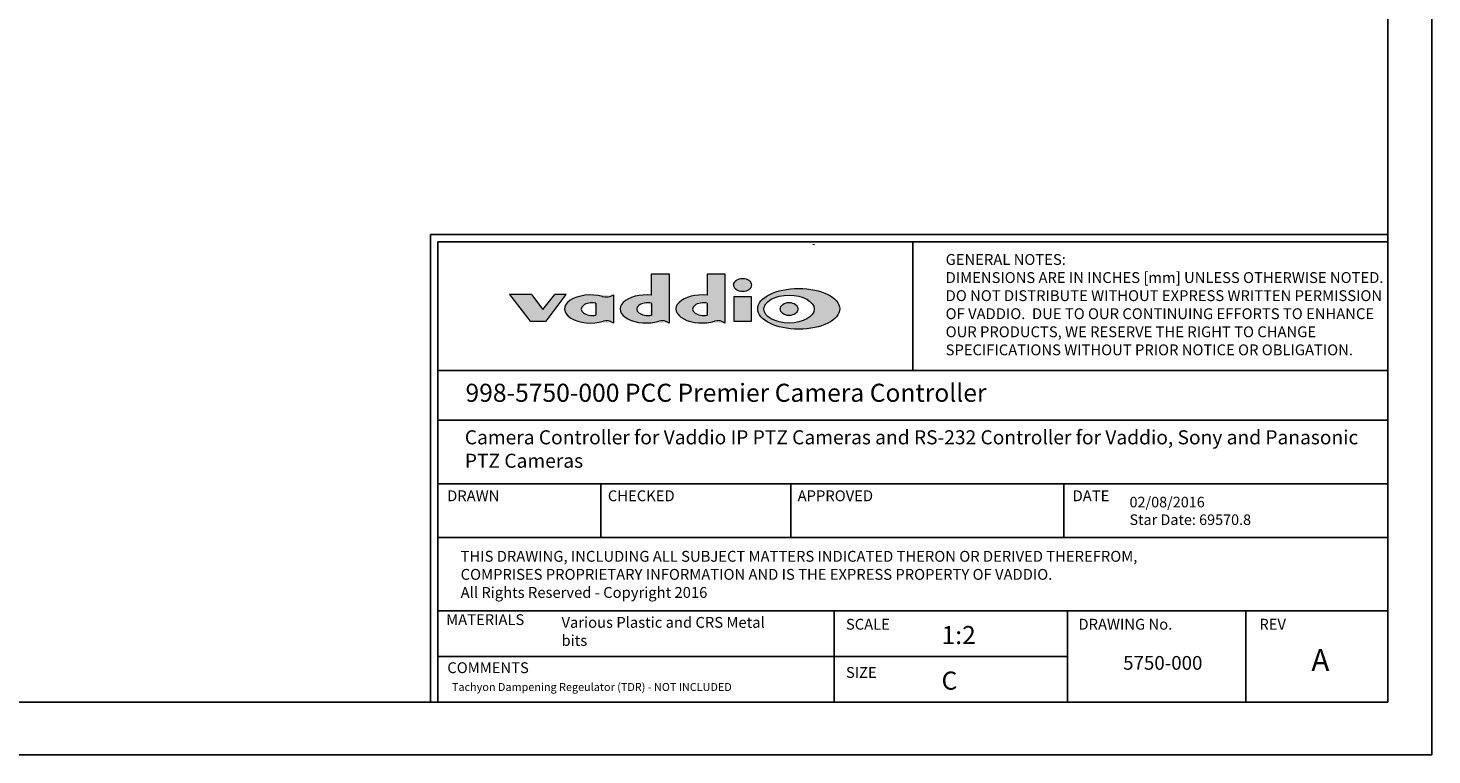
# Model space of a CAD drawing. Units: inches. Extents: x -24.3 to 8.7, y 13.5 to 30.1.
# Drawn here: x -10.8 to -2.8, y 13.5 to 17.6 of the extents above; entities that cross this region are included whole.
import ezdxf

# ---------------------------------------------------------------- set-up
doc = ezdxf.new("R2010")
doc.units = ezdxf.units.IN
doc.header["$MEASUREMENT"] = 0
doc.layers.add('DIM', color=30, linetype='Continuous')
doc.layers.add('TITLEBLOCK-ATTRIBUTE', color=7, linetype='Continuous')
doc.styles.add('SLDTEXTSTYLE0', font='TXT', dxfattribs={"width": 0.7})

msp = doc.modelspace()

# ---------------------------------------------------------------- hatches: boundary and pattern name
h = msp.add_hatch(color=7)
edge = h.paths.add_edge_path()
edge.add_line((-7.14905, 16.18924), (-7.24926, 16.18924))
edge.add_line((-7.24926, 16.18924), (-7.24926, 16.06712))
edge.add_ellipse((-7.28039, 15.98927), major_axis=(0.14757, 0), ratio=0.5396317, start_angle=77.824098, end_angle=299.454332)
edge.add_arc((-7.18995, 15.84903), 0.07312, 55.986996, 104.146215, ccw=False)
edge.add_line((-7.14905, 15.90964), (-7.14905, 16.18924))
edge = h.paths.add_edge_path(flags=16)
edge.add_line((-7.24976, 16.02276), (-7.24976, 15.95431))
edge.add_ellipse((-7.27006, 15.98854), major_axis=(0.0633, 0), ratio=0.5707816, start_angle=71.302904, end_angle=288.697096, ccw=False)
h = msp.add_hatch(color=7)
edge = h.paths.add_edge_path()
edge.add_line((-6.83177, 16.18924), (-6.93199, 16.18924))
edge.add_line((-6.93199, 16.18924), (-6.93199, 16.06712))
edge.add_ellipse((-6.96311, 15.98927), major_axis=(0.14757, 0), ratio=0.5396317, start_angle=77.824098, end_angle=299.454332)
edge.add_arc((-6.87268, 15.84903), 0.07312, 55.986996, 104.146215, ccw=False)
edge.add_line((-6.83177, 15.90964), (-6.83177, 16.18924))
edge = h.paths.add_edge_path(flags=16)
edge.add_line((-6.93249, 16.02276), (-6.93249, 15.95431))
edge.add_ellipse((-6.95278, 15.98854), major_axis=(0.0633, 0), ratio=0.5707816, start_angle=71.302904, end_angle=288.697096, ccw=False)
h = msp.add_hatch(color=7)
edge = h.paths.add_edge_path()
edge.add_ellipse((-6.73143, 16.12568), major_axis=(0.05017, 0), ratio=0.7494884, start_angle=0, end_angle=360)
for points in [[(-7.93117, 16.07186), (-7.86771, 15.98632), (-7.79983, 16.07186), (-7.7349, 16.07186), (-7.84853, 15.91996), (-7.94002, 15.91996), (-8.05725, 16.07186)], [(-6.78013, 15.91849), (-6.68273, 15.91849), (-6.68273, 16.06006), (-6.78013, 16.06006)]]:
    msp.add_hatch(color=7).paths.add_polyline_path(points)
h = msp.add_hatch(color=256)
edge = h.paths.add_edge_path()
edge.add_arc((-7.50889, 16.1443), 0.0865, 256.589281, 300.608931, ccw=False)
edge.add_ellipse((-7.59618, 15.98927), major_axis=(0.14757, 0), ratio=0.5396317, start_angle=62.896083, end_angle=299.454332)
edge.add_arc((-7.50577, 15.84892), 0.07323, 56.024373, 104.108838, ccw=False)
edge.add_line((-7.46485, 15.90964), (-7.46485, 16.06986))
edge = h.paths.add_edge_path(flags=16)
edge.add_line((-7.56556, 16.02276), (-7.56556, 15.95431))
edge.add_ellipse((-7.58585, 15.98854), major_axis=(0.0633, 0), ratio=0.5707816, start_angle=71.302904, end_angle=288.697096, ccw=False)
h = msp.add_hatch(color=7)
edge = h.paths.add_edge_path()
edge.add_ellipse((-6.41268, 15.99001), major_axis=(0.23316, 0), ratio=0.4964966, start_angle=0, end_angle=360)
edge = h.paths.add_edge_path(flags=16)
edge.add_ellipse((-6.46728, 15.98854), major_axis=(0.14314, 0), ratio=0.5511702, start_angle=0, end_angle=360)
h = msp.add_hatch(color=7)
edge = h.paths.add_edge_path()
edge.add_ellipse((-6.46728, 15.98927), major_axis=(0.05034, 0), ratio=0.7323094, start_angle=0, end_angle=360)

# ---------------------------------------------------------------- linework, layer by layer
for p, q in [((-2.81326, 13.45494), (-2.81326, 30.05494)), ((-3.06326, 13.75494), (-3.06326, 29.75494)), ((-3.06326, 16.41265), (-8.50594, 16.41265)), ((-8.50594, 13.75494), (-8.50594, 16.41265)), ((-3.06326, 16.37157), (-8.46486, 16.37157)), ((-5.76406, 16.37157), (-5.76406, 15.63904)), ((-3.06326, 16.37157), (-3.06326, 16.41265)), ((-3.06326, 16.37157), (-3.06326, 13.75494)), ((-8.46486, 15.63904), (-3.06326, 15.63904)), ((-8.46486, 15.35793), (-3.06326, 15.35793)), ((-8.46486, 14.99552), (-3.06326, 14.99552)), ((-8.46486, 14.69026), (-8.46486, 14.94926)), ((-7.5371, 14.99552), (-7.5371, 14.69026)), ((-6.45832, 14.99552), (-6.45832, 14.6904)), ((-4.9062, 14.99552), (-4.9062, 14.69026)), ((-6.21159, 14.27293), (-6.21159, 13.75494)), ((-4.88418, 14.27293), (-4.88418, 13.75494)), ((-3.87145, 14.27293), (-3.87145, 13.75494)), ((-4.88418, 14.01393), (-8.46486, 14.01393)), ((-24.06326, 13.75494), (-3.06326, 13.75494)), ((-8.46486, 13.75494), (-8.50594, 13.75494)), ((-3.06326, 13.75494), (-8.46486, 13.75494)), ((-24.31326, 13.45494), (-2.81326, 13.45494))]:
    msp.add_line(p, q)
at = {"linetype": 'Continuous'}
for p, q in [((-8.46486, 13.75494), (-8.46486, 16.37157)), ((-8.46486, 14.69026), (-3.06326, 14.69026)), ((-8.46486, 14.27293), (-3.06326, 14.27293))]:
    msp.add_line(p, q, dxfattribs=at)
at = {"color": 7, "linetype": 'Continuous', "lineweight": 15}
msp.add_line((-6.32351, 16.35448), (-6.33146, 16.35489), dxfattribs=at)
at = {"lineweight": 20}
for p, q in [((-7.24926, 16.06712), (-7.24926, 16.18924)), ((-7.24926, 16.18924), (-7.14905, 16.18924)), ((-7.14905, 16.18924), (-7.14905, 15.90964)), ((-6.93199, 16.06712), (-6.93199, 16.18924)), ((-6.93199, 16.18924), (-6.83177, 16.18924)), ((-6.83177, 16.18924), (-6.83177, 15.90964)), ((-8.05725, 16.07186), (-7.94002, 15.91996)), ((-7.93117, 16.07186), (-8.05725, 16.07186)), ((-7.93117, 16.07186), (-7.86771, 15.98632)), ((-7.86771, 15.98632), (-7.79983, 16.07186)), ((-7.84853, 15.91996), (-7.7349, 16.07186)), ((-7.7349, 16.07186), (-7.79983, 16.07186)), ((-7.46485, 16.06986), (-7.46485, 15.90964)), ((-7.56556, 16.02276), (-7.56556, 15.95431)), ((-7.24976, 16.02276), (-7.24976, 15.95431)), ((-6.93249, 16.02276), (-6.93249, 15.95431)), ((-7.94002, 15.91996), (-7.84853, 15.91996))]:
    msp.add_line(p, q, dxfattribs=at)
msp.add_lwpolyline([(-6.78013, 16.06006), (-6.68273, 16.06006), (-6.68273, 15.91849), (-6.78013, 15.91849)], close=True, dxfattribs=at)
for centre, radius, start, end in [((-7.50889, 16.1443), 0.0865, 256.589281, 300.608931), ((-7.50577, 15.84892), 0.07323, 56.024373, 104.108838), ((-7.18995, 15.84903), 0.07312, 55.986996, 104.146215), ((-6.87268, 15.84903), 0.07312, 55.986996, 104.146215)]:
    msp.add_arc(centre, radius, start, end, dxfattribs=at)
for centre, major_axis, ratio in [((-6.73143, 16.12568), (0.05017, 0), 0.7494884), ((-6.41268, 15.99001), (0.23316, 0), 0.4964966), ((-6.46728, 15.98854), (0.14314, 0), 0.5511702), ((-6.46728, 15.98927), (0.05034, 0), 0.7323094)]:
    msp.add_ellipse(centre, major_axis=major_axis, ratio=ratio, dxfattribs=at)
for centre, major_axis, ratio, start_param, end_param in [((-7.59618, 15.98927), (0.14757, 0), 0.5396317, 1.0977437, 5.2264641), ((-7.28039, 15.98927), (0.14757, 0), 0.5396317, 1.3582867, 5.2264641), ((-6.96311, 15.98927), (0.14757, 0), 0.5396317, 1.3582867, 5.2264641), ((-7.58585, 15.98854), (0.0633, 0), 0.5707816, 1.2444704, 5.0387149), ((-7.27006, 15.98854), (0.0633, 0), 0.5707816, 1.2444704, 5.0387149), ((-6.95278, 15.98854), (0.0633, 0), 0.5707816, 1.2444704, 5.0387149)]:
    msp.add_ellipse(centre, major_axis=major_axis, ratio=ratio, start_param=start_param, end_param=end_param, dxfattribs=at)

# ---------------------------------------------------------------- texts
at = {"linetype": 'Continuous', "attachment_point": 1}
for s, insert, char_height in [('998-5750-000 PCC Premier Camera Controller', (-8.30671, 15.56446), 0.1027131), ('{\\fArial|b0|i0|c0|p34;DRAWN}', (-8.41121, 14.95846), 0.0616279), ('{\\fArial|b0|i0|c0|p34;CHECKED}', (-7.49755, 14.95846), 0.0616279), ('{\\fArial|b0|i0|c0|p34;APPROVED}', (-6.41888, 14.95846), 0.0616279), ('{\\fArial|b0|i0|c0|p34;DATE}', (-4.85564, 14.95846), 0.0616279), ('{\\H0.73019x;02/08/2016\\PStar Date: 69570.8}  ', (-4.53218, 14.92182), 0.0821705), ('{\\fArial|b0|i0|c0|p34;MATERIALS}', (-8.41678, 14.25484), 0.0616279), ('{\\fArial|b0|i0|c0|p34;SCALE}', (-6.14436, 14.22838), 0.0616279), ('{\\fArial|b0|i0|c0|p34;DRAWING No.}', (-4.82262, 14.22838), 0.0616279), ('{\\fArial|b0|i0|c0|p34;REV}', (-3.79427, 14.22838), 0.0616279), ('1:2', (-5.60059, 14.18758), 0.102713), ('A', (-3.49835, 14.05597), 0.12326), ('{\\fArial|b0|i0|c0|p34;COMMENTS}', (-8.41017, 13.98142), 0.0616279), (' 5750-000', (-4.59234, 14.01693), 0.078062), ('{\\fArial|b0|i0|c0|p34;SIZE}', (-6.14436, 13.95448), 0.0616279), ('C', (-5.60059, 13.92859), 0.10271), ('Tachyon Dampening Regeulator (TDR) - NOT INCLUDED', (-8.38366, 13.8635), 0.0451938)]:
    msp.add_mtext(s, dxfattribs=dict(at, insert=insert, char_height=char_height))
at = {"linetype": 'Continuous', "insert": (-8.31064, 15.30008), "char_height": 0.08, "width": 5.1981364, "attachment_point": 1}
msp.add_mtext('Camera Controller for Vaddio IP PTZ Cameras and RS-232 Controller for Vaddio, Sony and Panasonic PTZ Cameras', dxfattribs=at)
at = {"insert": (-7.76097, 14.23887), "char_height": 0.0616279, "width": 1.164767, "attachment_point": 1}
msp.add_mtext('Various Plastic and CRS Metal bits', dxfattribs=at)
at = {"layer": 'DIM', "color": 0, "insert": (-5.57745, 16.30138), "char_height": 0.0616279, "attachment_point": 1, "style": 'SLDTEXTSTYLE0'}
msp.add_mtext('GENERAL NOTES:\\PDIMENSIONS ARE IN INCHES [mm] UNLESS OTHERWISE NOTED.  \\PDO NOT DISTRIBUTE WITHOUT EXPRESS WRITTEN PERMISSION \\POF VADDIO.  DUE TO OUR CONTINUING EFFORTS TO ENHANCE \\POUR PRODUCTS, WE RESERVE THE RIGHT TO CHANGE \\PSPECIFICATIONS WITHOUT PRIOR NOTICE OR OBLIGATION.', dxfattribs=at)
at = {"layer": 'TITLEBLOCK-ATTRIBUTE', "color": 0, "insert": (-8.33437, 14.61449), "char_height": 0.0616279, "attachment_point": 1}
msp.add_mtext('THIS DRAWING, INCLUDING ALL SUBJECT MATTERS INDICATED THERON OR DERIVED THEREFROM, \\PCOMPRISES PROPRIETARY INFORMATION AND IS THE EXPRESS PROPERTY OF {\\Fsimplex|c0;VADDIO}.  \\PAll Rights Reserved - Copyright 2016', dxfattribs=at)

doc.saveas('drawing.dxf')
